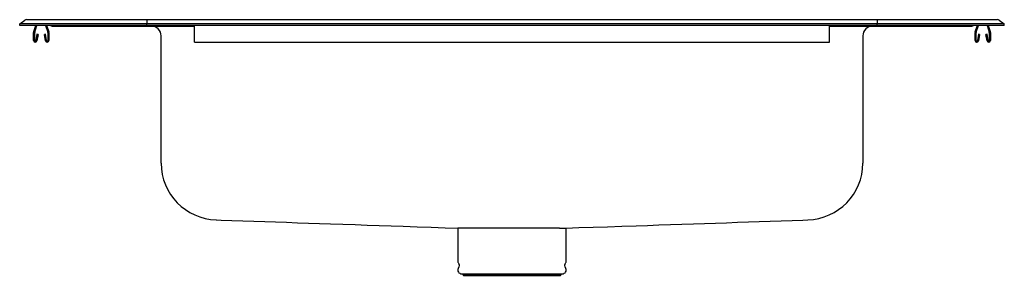
# Model space of a CAD drawing. Units: inches. Extents: x -15.5 to 15.5, y -7.9 to 0.2.
import ezdxf

# ---------------------------------------------------------------- set-up
doc = ezdxf.new("R2010")
doc.units = ezdxf.units.IN
doc.header["$MEASUREMENT"] = 0
doc.layers.get('0').update_dxf_attribs({"linetype": 'CONTINUOUS'})

# ---------------------------------------------------------------- blocks, each defined once
blk = doc.blocks.new('DRKAD311965PD_FRONT')
at = {"color": 7, "linetype": 'Continuous'}
for p, q in [((-15.5, 0.056), (-15.337, 0.171)), ((-15.5, 0), (-15.5, 0.056)), ((-15.344, 0.056), (-15.5, 0.056)), ((-15.344, 0), (-15.5, 0)), ((-14.986, 0.056), (-15.344, 0.056)), ((-14.986, 0), (-15.344, 0)), ((-15.285, 0.188), (-15.128, 0.188)), ((-15.128, 0.188), (-14.976, 0.188)), ((-15.059, -0.191), (-14.993, 0)), ((-15.026, -0.203), (-14.956, 0)), ((-11.5, 0.056), (-14.986, 0.056)), ((-11.5, 0), (-14.986, 0)), ((-14.976, 0.188), (-11.495, 0.188)), ((-14.689, 0), (-14.619, -0.203)), ((-14.652, 0), (-14.586, -0.191)), ((-11.497, 0.171), (-11.5, 0.056)), ((11.5, 0.056), (-11.5, 0.056)), ((-11.5, 0), (-11.5, 0.056)), ((11.5, 0), (-11.5, 0)), ((-11.495, 0.188), (11.495, 0.188)), ((-10, -0.191), (-10, 0)), ((10, -0.191), (10, 0)), ((11.495, 0.188), (14.976, 0.188)), ((11.497, 0.171), (11.5, 0.056)), ((14.986, 0.056), (11.5, 0.056)), ((11.5, 0), (11.5, 0.056)), ((14.986, 0), (11.5, 0)), ((14.586, -0.191), (14.652, 0)), ((14.619, -0.203), (14.689, 0)), ((14.956, 0), (15.026, -0.203)), ((14.976, 0.188), (15.128, 0.188)), ((15.344, 0.056), (14.986, 0.056)), ((15.344, 0), (14.986, 0)), ((14.993, 0), (15.059, -0.191)), ((15.128, 0.188), (15.285, 0.188)), ((15.337, 0.171), (15.5, 0.056)), ((15.5, 0.056), (15.344, 0.056)), ((15.5, 0), (15.344, 0)), ((15.5, 0), (15.5, 0.056)), ((-15.063, -0.467), (-15.063, -0.213)), ((-15.028, -0.467), (-15.028, -0.213)), ((-14.956, -0.272), (-14.994, -0.47)), ((-14.922, -0.278), (-14.959, -0.476)), ((-14.922, -0.278), (-14.956, -0.272)), ((-14.689, -0.272), (-14.723, -0.278)), ((-14.686, -0.476), (-14.723, -0.278)), ((-14.651, -0.47), (-14.689, -0.272)), ((-14.618, -0.213), (-14.618, -0.467)), ((-14.583, -0.213), (-14.583, -0.467)), ((-14.479, -0.015), (-14.391, -0.015)), ((-14.391, -0.015), (-13.466, -0.015)), ((-13.466, -0.015), (-11.508, -0.015)), ((-11.508, -0.015), (-10, -0.015)), ((-10, -0.213), (-10, -0.191)), ((-10, -0.467), (-10, -0.213)), ((10, -0.015), (11.508, -0.015)), ((10, -0.213), (10, -0.191)), ((10, -0.467), (10, -0.213)), ((11.508, -0.015), (13.466, -0.015)), ((13.466, -0.015), (14.391, -0.015)), ((14.391, -0.015), (14.479, -0.015)), ((14.582, -0.467), (14.582, -0.213)), ((14.617, -0.467), (14.617, -0.213)), ((14.689, -0.272), (14.651, -0.47)), ((14.723, -0.278), (14.686, -0.476)), ((14.723, -0.278), (14.689, -0.272)), ((14.956, -0.272), (14.922, -0.278)), ((14.959, -0.476), (14.922, -0.278)), ((14.994, -0.47), (14.956, -0.272)), ((15.027, -0.213), (15.027, -0.467)), ((15.062, -0.213), (15.062, -0.467)), ((-11.046, -4.281), (-11.046, -0.327)), ((-10, -0.519), (-10, -0.467)), ((-10, -0.519), (10, -0.519)), ((10, -0.519), (10, -0.467)), ((11.046, -0.327), (11.046, -4.281)), ((-11.046, -4.322), (-11.046, -4.281)), ((-11.046, -4.338), (-11.046, -4.322)), ((11.046, -4.281), (11.046, -4.322)), ((11.046, -4.322), (11.046, -4.338)), ((-1.706, -6.39), (-1.706, -7.452)), ((1.492, -6.39), (-1.705, -6.39)), ((1.492, -6.39), (1.706, -6.39)), ((1.706, -7.452), (1.706, -6.386)), ((-1.7, -7.474), (-1.663, -7.539)), ((-1.666, -7.61), (-1.684, -7.637)), ((1.663, -7.539), (1.7, -7.474)), ((1.684, -7.637), (1.666, -7.61)), ((-1.618, -7.829), (-1.563, -7.845)), ((-1.618, -7.829), (1.618, -7.829)), ((-1.563, -7.845), (-1.527, -7.881)), ((-1.563, -7.845), (1.563, -7.845)), ((-1.527, -7.881), (1.527, -7.881)), ((1.527, -7.881), (1.563, -7.845)), ((1.563, -7.845), (1.618, -7.829))]:
    blk.add_line(p, q, dxfattribs=at)
for points in [[(-9.309, -6.133), (-9.31, -6.134), (-9.31, -6.134)], [(-9.31, -6.134), (-9.159, -6.139), (-8.817, -6.151), (-8.474, -6.162), (-8.131, -6.174), (-7.786, -6.185), (-7.441, -6.197), (-7.096, -6.208), (-6.75, -6.22), (-6.403, -6.231), (-6.058, -6.243), (-5.712, -6.254), (-5.327, -6.267), (-4.943, -6.28), (-4.561, -6.293), (-4.182, -6.305), (-3.805, -6.318), (-3.429, -6.331), (-2.987, -6.346), (-2.544, -6.361), (-2.1, -6.377), (-1.703, -6.39)], [(1.706, -6.39), (2.108, -6.376), (2.56, -6.361), (3.011, -6.345), (3.461, -6.33), (3.912, -6.315), (4.268, -6.303), (4.626, -6.29), (4.986, -6.278), (5.349, -6.266), (5.712, -6.254), (6.057, -6.243), (6.403, -6.231), (6.749, -6.22), (7.095, -6.208), (7.441, -6.197), (7.786, -6.185), (8.13, -6.174), (8.474, -6.162), (8.817, -6.151), (9.159, -6.139), (9.31, -6.134)], [(9.31, -6.134), (9.309, -6.134), (9.309, -6.133)]]:
    blk.add_lwpolyline(points, dxfattribs=at)
for centre, radius, start, end in [((-15.285, 0.096), 0.0911, 90, 125.1176), ((14.479, 0.076), 0.0911, 270, 303.1761), ((15.285, 0.096), 0.0911, 54.8824, 90), ((-14.996, -0.213), 0.067, 161, 180), ((-14.996, -0.213), 0.032, 161, 180), ((-14.65, -0.213), 0.032, 0, 19), ((-14.65, -0.213), 0.067, 0, 19), ((-14.479, 0.076), 0.0911, 236.8239, 270), ((-11.359, -0.327), 0.313, 0, 90), ((11.359, -0.327), 0.313, 90, 180), ((14.649, -0.213), 0.067, 161, 180), ((14.649, -0.213), 0.032, 161, 180), ((14.995, -0.213), 0.032, 0, 19), ((14.995, -0.213), 0.067, 0, 19), ((-15.011, -0.467), 0.052, 180, 349.2013), ((-15.011, -0.467), 0.017, 180, 349.2013), ((-14.635, -0.467), 0.052, 190.7987, 0), ((-14.635, -0.467), 0.017, 190.7987, 0), ((14.634, -0.467), 0.052, 180, 349.2013), ((14.634, -0.467), 0.017, 180, 349.2013), ((15.01, -0.467), 0.052, 190.7987, 0), ((15.01, -0.467), 0.017, 190.7987, 0), ((-9.25, -4.338), 1.796, 180.1249, 268.1221), ((9.25, -4.338), 1.796, 271.8789, 359.8751), ((-1.581, -7.709), 0.126, 145, 252.6258), ((-1.662, -7.452), 0.0433, 180, 210), ((-1.72, -7.572), 0.0669, 325, 30), ((1.581, -7.709), 0.126, 287.3742, 35), ((1.72, -7.572), 0.0669, 150, 215), ((1.662, -7.452), 0.0433, 330, 0)]:
    blk.add_arc(centre, radius, start, end, dxfattribs=at)
for centre, ratio, start_param, end_param in [((-11.495, 0.096), 0.022431, 0, 0.612917), ((11.495, 0.096), 0.022431, 5.670268, 6.283185), ((11.508, 0.076), 0.022402, 3.141593, 3.720625), ((-11.508, 0.076), 0.022402, 2.56256, 3.141593)]:
    blk.add_ellipse(centre, major_axis=(0, 0.0911), ratio=ratio, start_param=start_param, end_param=end_param, dxfattribs=at)

msp = doc.modelspace()

# ---------------------------------------------------------------- block references
msp.add_blockref('DRKAD311965PD_FRONT', (0, 0))

doc.saveas('drawing.dxf')
